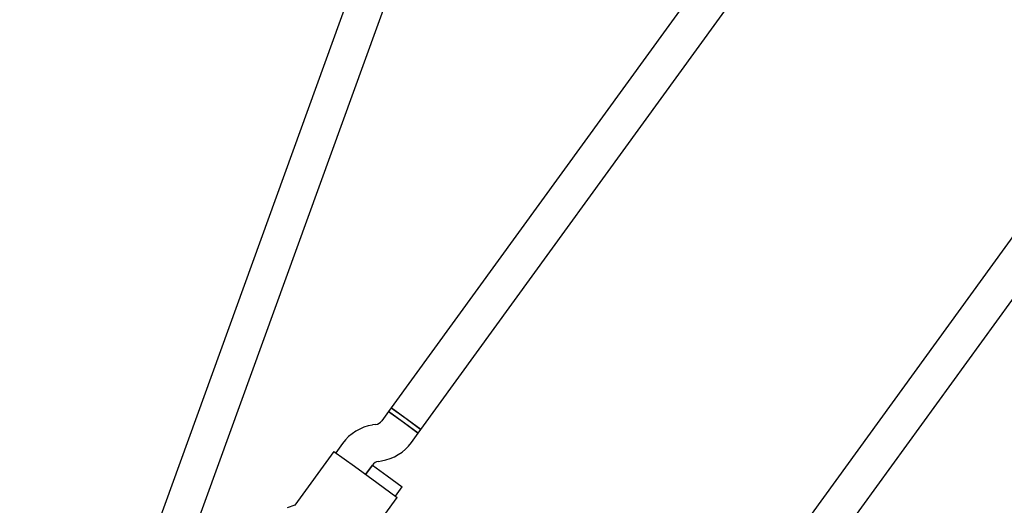
# Model space of a CAD drawing. Units: millimetres. Extents: x 3154 to 16295, y 1703 to 14862.
# Drawn here: x 9022 to 9451, y 7132 to 7343 of the extents above; entities that cross this region are included whole.
import ezdxf

# ---------------------------------------------------------------- set-up
doc = ezdxf.new("R2010")
doc.units = ezdxf.units.MM
doc.layers.add('Dimensions', color=7, linetype='Continuous')
doc.styles.get("Standard").update_dxf_attribs({"font": 'arial.ttf'})
doc.dimstyles.new('Leikkiset keinu', dxfattribs={"dimtxt": 150, "dimasz": 2.5, "dimexe": 0.06, "dimexo": 0.625, "dimtad": 0, "dimtih": 1, "dimtoh": 1, "dimdec": 0, "dimtxsty": 'Standard', "dimcen": 2.5, "dimadec": 0, "dimazin": 0, "dimtfac": 1, "dimtmove": 0, "dimatfit": 3, "dimfxl": 1, "dimarcsym": 0})

# ---------------------------------------------------------------- blocks, each defined once
blk = doc.blocks.new('*D28')
at = {"layer": 'Defpoints', "color": 0, "transparency": 16777216}
for p in [(13941.45, 7754.55), (3153.78, 7750.39), (13941.45, 1801.84)]:
    blk.add_point(p, dxfattribs=at)
at = {"layer": 'Dimensions', "color": 0, "lineweight": -2, "transparency": 16777216}
for p, q in [((13941.45, 7753.93), (13941.45, 1801.78)), ((3153.78, 7749.76), (3153.78, 1801.78)), ((3156.28, 1801.84), (8272.06, 1801.84)), ((13938.95, 1801.84), (8823.17, 1801.84))]:
    blk.add_line(p, q, dxfattribs=at)
at = {"layer": 'Dimensions', "color": 0, "transparency": 16777216}
for points in [[(3156.28, 1802.26), (3156.28, 1801.42), (3153.78, 1801.84)], [(13938.95, 1802.26), (13938.95, 1801.42), (13941.45, 1801.84)]]:
    blk.add_solid(points, dxfattribs=at)
at = {"layer": 'Dimensions', "color": 0, "transparency": 16777216, "insert": (8547.61, 1801.84), "char_height": 150, "attachment_point": 5}
blk.add_mtext('10790', dxfattribs=at)
blk = doc.blocks.new('*D29')
at = {"layer": 'Defpoints', "color": 0, "transparency": 16777216}
for p in [(5153.68, 7984.54), (12440.3, 7764.39), (12440.3, 2479.04)]:
    blk.add_point(p, dxfattribs=at)
at = {"layer": 'Dimensions', "color": 0, "lineweight": -2, "transparency": 16777216}
for p, q in [((5153.68, 7983.91), (5153.68, 2478.98)), ((12440.3, 7763.77), (12440.3, 2478.98)), ((5156.18, 2479.04), (8573.25, 2479.04)), ((12437.8, 2479.04), (9020.72, 2479.04))]:
    blk.add_line(p, q, dxfattribs=at)
at = {"layer": 'Dimensions', "color": 0, "transparency": 16777216}
for points in [[(5156.18, 2479.45), (5156.18, 2478.62), (5153.68, 2479.04)], [(12437.8, 2479.45), (12437.8, 2478.62), (12440.3, 2479.04)]]:
    blk.add_solid(points, dxfattribs=at)
at = {"layer": 'Dimensions', "color": 0, "transparency": 16777216, "insert": (8796.99, 2479.04), "char_height": 150, "attachment_point": 5}
blk.add_mtext('7290', dxfattribs=at)

msp = doc.modelspace()

# ---------------------------------------------------------------- linework, layer by layer
at = {"color": 7, "linetype": 'Continuous', "lineweight": 25}
for p, q in [((9223.97, 7514.29), (9079.51, 7115.81)), ((9094.55, 7110.36), (9238.73, 7508.06)), ((9426.35, 7507.76), (9183.83, 7173.96)), ((9640.16, 7504.32), (9267.51, 6991.41)), ((9196.77, 7164.55), (9440.84, 7500.49)), ((9280.45, 6982), (9462.08, 7231.99)), ((9182.65, 7172.34), (9179.69, 7168.27)), ((9183.83, 7173.96), (9182.65, 7172.34)), ((9195.59, 7162.94), (9182.65, 7172.34)), ((9182.65, 7172.34), (9189.12, 7167.64)), ((9196.77, 7164.55), (9183.83, 7173.96)), ((9183.83, 7173.96), (9190.3, 7169.26)), ((9189.12, 7167.64), (9195.59, 7162.94)), ((9190.3, 7169.26), (9196.77, 7164.56)), ((9177.08, 7166.67), (9175.73, 7166.46)), ((9195.59, 7162.94), (9196.77, 7164.56)), ((9192.64, 7158.87), (9195.59, 7162.94)), ((9158.91, 7154.98), (9141.9, 7131.57)), ((9158.91, 7154.98), (9167.81, 7148.51)), ((9162.68, 7158.46), (9159.72, 7154.39)), ((9178.23, 7150.65), (9179.59, 7150.87)), ((9167.81, 7148.51), (9177.52, 7141.46)), ((9172.66, 7144.99), (9175.62, 7149.05)), ((9175.6, 7149.03), (9172.66, 7144.99)), ((9175.6, 7149.03), (9182.07, 7144.33)), ((9182.07, 7144.33), (9188.55, 7139.63)), ((9177.52, 7141.46), (9186.42, 7134.99)), ((9185.61, 7135.58), (9188.55, 7139.63)), ((9169.41, 7111.58), (9186.42, 7134.99)), ((9141.91, 7131.59), (9138.57, 7130.44))]:
    msp.add_line(p, q, dxfattribs=at)
for centre, radius, start, end in [((9176.46, 7170.62), 4, 279, 324), ((9178.86, 7146.7), 20, 99, 144), ((9176.46, 7170.62), 20, 279, 324), ((9178.86, 7146.7), 4, 99, 144)]:
    msp.add_arc(centre, radius, start, end, dxfattribs=at)

# ---------------------------------------------------------------- dimensions: what is measured, and where the dimension line sits
at = {"layer": 'Dimensions'}
for base, p1, p2, text, picture, middle in [((12440.3, 2479.04), (5153.68, 7984.54), (12440.3, 7764.39), '7290', '*D29', (8796.99, 2479.04)), ((13941.45, 1801.84), (3153.78, 7750.39), (13941.45, 7754.55), '10790', '*D28', (8547.61, 1801.84))]:
    dim = msp.add_linear_dim(base=base, p1=p1, p2=p2, text=text, dimstyle='Leikkiset keinu', dxfattribs=at)
    dim.commit()
    dim.dimension.update_dxf_attribs({"geometry": picture, "text_midpoint": middle})

doc.saveas('drawing.dxf')
